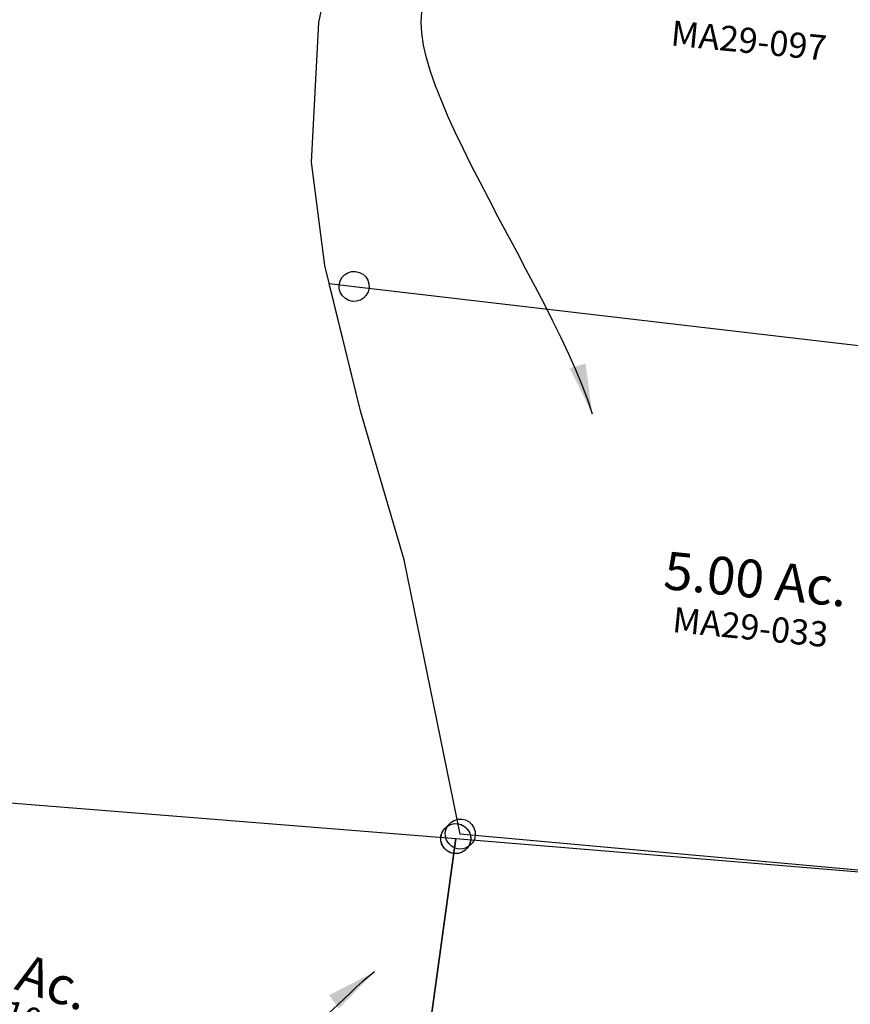
# Model space of a CAD drawing. Units: feet. Extents: x 1965555 to 2006441, y 570325 to 608120.
# Drawn here: x 1976574 to 1977234, y 579433 to 580215 of the extents above; entities that cross this region are included whole.
import ezdxf
from ezdxf.enums import TextEntityAlignment as Align

# ---------------------------------------------------------------- set-up
doc = ezdxf.new("R2010")
doc.units = ezdxf.units.FT
doc.header["$MEASUREMENT"] = 0
doc.layers.add('SURVEY', color=2, linetype='CONTINUOUS')
doc.styles.get("Standard").update_dxf_attribs({"font": 'romans.shx', "height": 400})
doc.dimstyles.new('STANDARD$7', dxfattribs={"dimtxt": 40, "dimasz": 40, "dimexe": 0.18, "dimexo": 0.0625, "dimgap": 0.09, "dimtad": 0, "dimdec": 0, "dimlfac": 400, "dimzin": 0, "dimdsep": 46, "dimtxsty": 'Standard', "dimcen": 0.09, "dimse1": 1, "dimse2": 1, "dimsd1": 1, "dimsd2": 1, "dimaunit": 1, "dimazin": 1, "dimtfac": 1, "dimtdec": 0, "dimtix": 1, "dimtofl": 0, "dimtmove": 0, "dimatfit": 0, "dimfxl": 1, "dimtolj": 1, "dimtzin": 0, "dimarcsym": 0})

# ---------------------------------------------------------------- blocks, each defined once
blk = doc.blocks.new('MARIONMAA$C01FD08BE')
at = {"layer": 'SURVEY', "color": 2}
for p, q in [((-138.33, 427.92), (-137.13, 430.8)), ((-137.13, 430.8), (-135.21, 433.2)), ((-135.21, 433.2), (-132.81, 435.12)), ((-132.81, 435.12), (-129.93, 436.32)), ((-129.93, 436.32), (-126.81, 436.8)), ((-126.81, 436.8), (-123.69, 436.32)), ((-123.69, 436.32), (-120.81, 435.12)), ((-120.81, 435.12), (-118.41, 433.2)), ((-118.41, 433.2), (-116.49, 430.8)), ((-116.49, 430.8), (-115.29, 427.92)), ((-146.81, 425.17), (-126.81, 424.8)), ((-111.75, 325.8), (-146.81, 425.17)), ((-138.81, 424.8), (-138.33, 427.92)), ((-138.33, 421.68), (-138.81, 424.8)), ((-126.81, 424.8), (439.88, 414.46)), ((-115.29, 427.92), (-114.81, 424.8)), ((-114.81, 424.8), (-115.29, 421.68)), ((429.56, 420.46), (431.48, 422.86)), ((431.48, 422.86), (433.88, 424.78)), ((433.88, 424.78), (436.76, 425.98)), ((436.76, 425.98), (439.88, 426.46)), ((439.88, 426.46), (443, 425.98)), ((443, 425.98), (445.88, 424.78)), ((445.88, 424.78), (448.28, 422.86)), ((448.28, 422.86), (450.2, 420.46)), ((-137.13, 418.8), (-138.33, 421.68)), ((-135.21, 416.4), (-137.13, 418.8)), ((-132.81, 414.48), (-135.21, 416.4)), ((-118.41, 416.4), (-120.81, 414.48)), ((-116.49, 418.8), (-118.41, 416.4)), ((-115.29, 421.68), (-116.49, 418.8)), ((427.88, 414.46), (428.36, 417.58)), ((428.36, 417.58), (429.56, 420.46)), ((450.2, 420.46), (451.4, 417.58)), ((451.4, 417.58), (451.88, 414.46)), ((-129.93, 413.28), (-132.81, 414.48)), ((-126.81, 412.8), (-129.93, 413.28)), ((-123.69, 413.28), (-126.81, 412.8)), ((-120.81, 414.48), (-123.69, 413.28)), ((428.36, 411.34), (427.88, 414.46)), ((429.56, 408.46), (428.36, 411.34)), ((431.48, 406.06), (429.56, 408.46)), ((439.88, 414.46), (445.79, 414.35)), ((445.79, 414.35), (456.51, 23.47)), ((450.2, 408.46), (448.28, 406.06)), ((451.4, 411.34), (450.2, 408.46)), ((451.88, 414.46), (451.4, 411.34)), ((433.88, 404.14), (431.48, 406.06)), ((436.76, 402.94), (433.88, 404.14)), ((439.88, 402.46), (436.76, 402.94)), ((443, 402.94), (439.88, 402.46)), ((445.88, 404.14), (443, 402.94)), ((448.28, 406.06), (445.88, 404.14)), ((-65.86, 212.39), (-111.75, 325.8)), ((0, 0), (-65.86, 212.39)), ((446.19, 29.47), (448.11, 31.87)), ((448.11, 31.87), (450.51, 33.79)), ((450.51, 33.79), (453.39, 34.99)), ((453.39, 34.99), (456.51, 35.47)), ((456.51, 35.47), (459.63, 34.99)), ((459.63, 34.99), (462.51, 33.79)), ((462.51, 33.79), (464.91, 31.87)), ((464.91, 31.87), (466.83, 29.47)), ((444.51, 23.47), (444.99, 26.59)), ((444.99, 26.59), (446.19, 29.47)), ((466.83, 29.47), (468.03, 26.59)), ((468.03, 26.59), (468.51, 23.47)), ((444.99, 20.35), (444.51, 23.47)), ((446.19, 17.47), (444.99, 20.35)), ((448.11, 15.07), (446.19, 17.47)), ((456.51, 23.47), (457.06, 3.48)), ((466.83, 17.47), (464.91, 15.07)), ((468.03, 20.35), (466.83, 17.47)), ((468.51, 23.47), (468.03, 20.35)), ((-10.32, 6), (-8.4, 8.4)), ((-8.4, 8.4), (-6, 10.32)), ((-6, 10.32), (-3.12, 11.52)), ((-3.12, 11.52), (0, 12)), ((0, 12), (3.12, 11.52)), ((3.12, 11.52), (6, 10.32)), ((6, 10.32), (8.4, 8.4)), ((8.4, 8.4), (10.32, 6)), ((450.51, 13.15), (448.11, 15.07)), ((453.39, 11.95), (450.51, 13.15)), ((456.51, 11.47), (453.39, 11.95)), ((459.63, 11.95), (456.51, 11.47)), ((462.51, 13.15), (459.63, 11.95)), ((464.91, 15.07), (462.51, 13.15)), ((-12, 0), (-11.52, 3.12)), ((-11.52, -3.12), (-12, 0)), ((-11.52, 3.12), (-10.32, 6)), ((457.06, 3.48), (0, 0.01)), ((10.32, 6), (11.52, 3.12)), ((11.52, 3.12), (12, 0)), ((12, 0), (11.52, -3.12)), ((-10.32, -6), (-11.52, -3.12)), ((-8.4, -8.4), (-10.32, -6)), ((10.32, -6), (8.4, -8.4)), ((11.52, -3.12), (10.32, -6)), ((-6, -10.32), (-8.4, -8.4)), ((-3.12, -11.52), (-6, -10.32)), ((0, -12), (-3.12, -11.52)), ((3.12, -11.52), (0, -12)), ((6, -10.32), (3.12, -11.52)), ((8.4, -8.4), (6, -10.32))]:
    blk.add_line(p, q, dxfattribs=at)
blk.add_text('5.00 Ac.', height=30, dxfattribs=at).set_placement((213.74, 209.78), align=Align.CENTER)
at = {"layer": 'SURVEY', "color": 1, "lineweight": -2, "ltscale": 10}
blk.add_text('MA29-033', height=20, dxfattribs=at).set_placement((213.32, 176.38), align=Align.CENTER)
blk = doc.blocks.new('A$C0C0E7259')
at = {"layer": 'SURVEY', "color": 6, "linetype": 'Continuous'}
blk.add_lwpolyline([(305.51, 966.54), (308.39, 965.34), (310.79, 963.42), (312.71, 961.02), (313.91, 958.14), (314.39, 955.02), (313.91, 951.9), (312.71, 949.02), (310.79, 946.62), (308.39, 944.7), (305.51, 943.5), (302.39, 943.02), (299.27, 943.5), (296.39, 944.7), (293.99, 946.62), (292.07, 949.02), (290.87, 951.9), (290.39, 955.02), (290.87, 958.14), (292.07, 961.02), (293.99, 963.42), (296.39, 965.34), (299.27, 966.54), (302.39, 967.02)], close=True, dxfattribs=at)
at = {"layer": 'SURVEY', "color": 6}
blk.add_lwpolyline([(2.68, 533.98), (98.22, 606.27), (227.05, 724.6), (263.62, 782.66), (302.39, 955.02), (753.15, 879.14), (750.86, 863.55), (703.82, 543.36), (667.98, 307.52), (659.74, 253.32), (426.8, 3.71), (411.96, 12), (260.86, 96.44), (203.97, 86.85), (166.88, 129.51), (119.39, 159.02), (89.79, 183.09), (58.38, 259.47), (56.27, 328.89), (37.99, 461.42), (12, 514.85), (2.69, 533.99)], dxfattribs=at)
blk = doc.blocks.new('A$C20B746B9')
at = {"layer": 'SURVEY', "color": 2, "linetype": 'Continuous'}
blk.add_lwpolyline([(305.51, 1394.39), (308.39, 1393.19), (310.79, 1391.27), (312.71, 1388.87), (313.91, 1385.99), (314.39, 1382.87), (313.91, 1379.75), (312.71, 1376.87), (310.79, 1374.47), (308.39, 1372.55), (305.51, 1371.35), (302.39, 1370.87), (299.27, 1371.35), (296.39, 1372.55), (293.99, 1374.47), (292.07, 1376.87), (290.87, 1379.75), (290.39, 1382.87), (290.87, 1385.99), (292.07, 1388.87), (293.99, 1391.27), (296.39, 1393.19), (299.27, 1394.39), (302.39, 1394.87)], close=True, dxfattribs=at)
at = {"layer": 'SURVEY', "color": 2}
blk.add_lwpolyline([(2.68, 961.83), (98.22, 1034.12), (227.06, 1152.45), (263.62, 1210.51), (302.39, 1382.87), (753.15, 1306.99), (750.86, 1291.4), (703.82, 971.2), (558.04, 12), (426.64, 32.28), (203.97, 514.69), (166.88, 557.35), (119.39, 586.87), (89.79, 610.93), (58.38, 687.32), (56.27, 756.74), (37.99, 889.26), (12, 942.69), (2.69, 961.83)], dxfattribs=at)
blk = doc.blocks.new('MARIONMAA$C19D87123')
at = {"layer": 'SURVEY', "color": 2}
for p, q in [((861.25, 829.46), (864.13, 830.66)), ((864.13, 830.66), (867.25, 831.14)), ((867.25, 831.14), (870.37, 830.66)), ((870.37, 830.66), (873.25, 829.46)), ((855.25, 819.14), (855.73, 822.26)), ((855.73, 822.26), (856.93, 825.14)), ((856.93, 825.14), (858.85, 827.54)), ((858.85, 827.54), (861.25, 829.46)), ((873.25, 829.46), (875.65, 827.54)), ((875.65, 827.54), (877.57, 825.14)), ((877.57, 825.14), (878.77, 822.26)), ((878.77, 822.26), (879.25, 819.14)), ((12, 809.05), (867.24, 819.14)), ((855.73, 816.02), (855.25, 819.14)), ((856.93, 813.14), (855.73, 816.02)), ((867.25, 819.14), (859.31, 642.65)), ((878.77, 816.02), (877.57, 813.14)), ((879.25, 819.14), (878.77, 816.02)), ((858.85, 810.74), (856.93, 813.14)), ((861.25, 808.82), (858.85, 810.74)), ((864.13, 807.62), (861.25, 808.82)), ((867.25, 807.14), (864.13, 807.62)), ((870.37, 807.62), (867.25, 807.14)), ((873.25, 808.82), (870.37, 807.62)), ((875.65, 810.74), (873.25, 808.82)), ((877.57, 813.14), (875.65, 810.74))]:
    blk.add_line(p, q, dxfattribs=at)
blk.add_text('3.9739 Ac.', height=30, rotation=347.10857, dxfattribs=at).set_placement((397.24, 697.84))
at = {"layer": 'SURVEY', "color": 1}
blk.add_text('MA29-108', height=20, rotation=347.10857, dxfattribs=at).set_placement((504.39, 643.69), align=Align.CENTER)
at = {"layer": 'SURVEY', "color": 2, "path_type": 1}
blk.add_leader([(812.62, 707.7), (740.05, 642.91), (659.75, 654.52)], dimstyle='STANDARD$7', override={"dimgap": 0.09, "dimtad": 0, "dimtmove": 2}, dxfattribs=at)
blk = doc.blocks.new('MARIONMAA$C3090765C')
at = {"layer": 'SURVEY', "color": 2}
for p, q in [((162.77, 642.84), (178.89, 782.94)), ((167.98, 531.73), (162.77, 642.84)), ((186.51, 451.13), (167.98, 531.73)), ((226.51, 337.8), (186.51, 451.13)), ((272.39, 224.39), (226.51, 337.8)), ((338.25, 12), (272.39, 224.39)), ((332.25, 22.32), (335.13, 23.52)), ((335.13, 23.52), (338.25, 24)), ((338.25, 24), (341.37, 23.52)), ((341.37, 23.52), (344.25, 22.32)), ((326.73, 15.12), (327.93, 18)), ((327.93, 18), (329.85, 20.4)), ((329.85, 20.4), (332.25, 22.32)), ((344.25, 22.32), (346.65, 20.4)), ((346.65, 20.4), (348.57, 18)), ((348.57, 18), (349.77, 15.12)), ((326.25, 12), (326.73, 15.12)), ((326.73, 8.88), (326.25, 12)), ((327.93, 6), (326.73, 8.88)), ((795.31, 15.47), (338.25, 12)), ((349.77, 8.88), (348.57, 6)), ((349.77, 15.12), (350.25, 12)), ((350.25, 12), (349.77, 8.88)), ((329.85, 3.6), (327.93, 6)), ((332.25, 1.68), (329.85, 3.6)), ((335.13, 0.48), (332.25, 1.68)), ((338.25, 0), (335.13, 0.48)), ((341.37, 0.48), (338.25, 0)), ((344.25, 1.68), (341.37, 0.48)), ((346.65, 3.6), (344.25, 1.68)), ((348.57, 6), (346.65, 3.6))]:
    blk.add_line(p, q, dxfattribs=at)
at = {"layer": 'SURVEY', "color": 1, "lineweight": -2, "ltscale": 10}
blk.add_text('MA29-097', height=20, dxfattribs=at).set_placement((504.39, 652.22), align=Align.CENTER)
at = {"layer": 'SURVEY', "linetype": 'Continuous', "ltscale": 20, "path_type": 1}
blk.add_leader([(409.84, 354.53), (269.85, 690.45), (330.61, 695.52), (363.77, 697.48)], dimstyle='STANDARD$7', override={"dimgap": 0.09, "dimtad": 0, "dimtmove": 2}, dxfattribs=at)

msp = doc.modelspace()

# ---------------------------------------------------------------- block references
at = {"layer": 'SURVEY'}
for name, p, rotation in [('MARIONMAA$C3090765C', (1976586.03, 579589.24), 354.3539178714475), ('A$C20B746B9', (1976735.35, 578160.84), 4.830971334872124), ('A$C0C0E7259', (1976699.32, 578587.16), 4.830971335334772)]:
    msp.add_blockref(name, p, dxfattribs=dict(at, rotation=rotation))
at = {"layer": 'SURVEY', "ltscale": 10, "rotation": 354.3526379907719}
msp.add_blockref('MARIONMAA$C01FD08BE', (1976923.82, 579567.9), dxfattribs=at)
at = {"layer": 'SURVEY', "linetype": 'Continuous', "rotation": 354.7298210555276}
msp.add_blockref('MARIONMAA$C19D87123', (1975981.39, 578828.24), dxfattribs=at)

doc.saveas('drawing.dxf')
